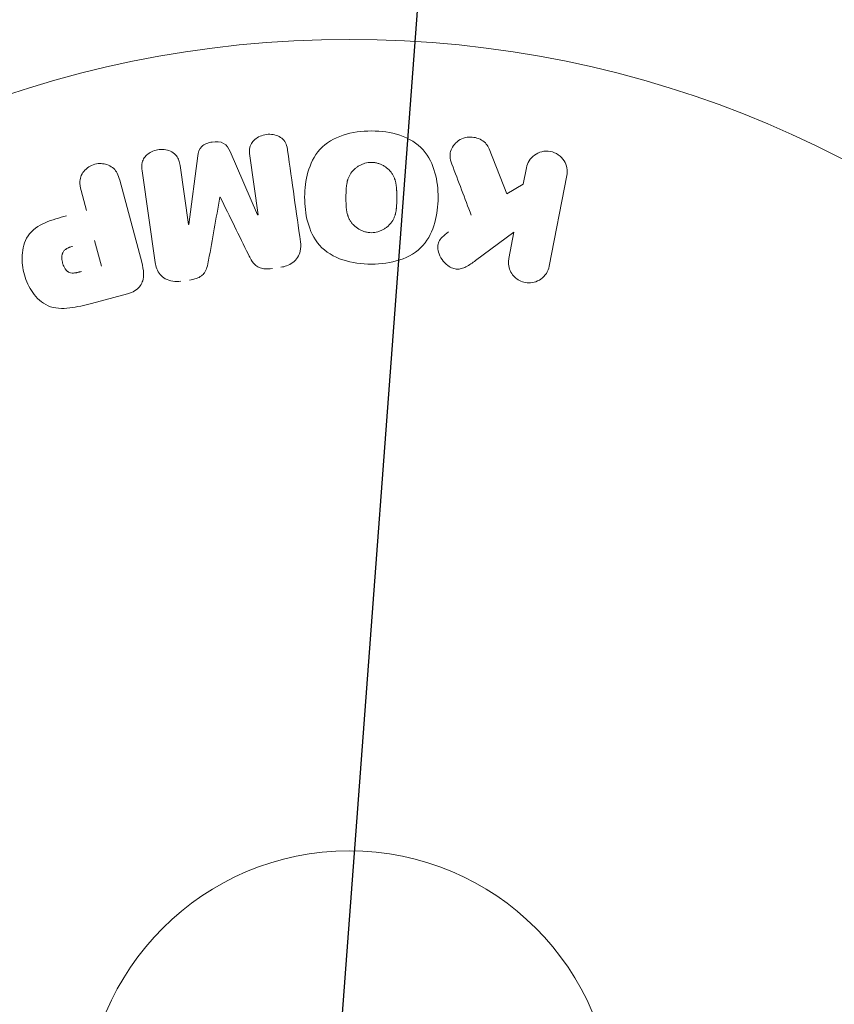
# Model space of a CAD drawing. Units: millimetres. Extents: x -4652 to 3011, y -2973 to 3125.
# Drawn here: x -16 to 24, y -1077 to -1028 of the extents above; entities that cross this region are included whole.
import ezdxf

# ---------------------------------------------------------------- set-up
doc = ezdxf.new("R2010")
doc.units = ezdxf.units.MM
doc.header["$LTSCALE"] = 20
doc.linetypes.add('HIDDEN', pattern=[9.524999999999999, 6.35, -3.175])
for name, color, linetype in [('2d', 230, 'Continuous'), ('AS-Free_Space', 31, 'HIDDEN'), ('AS-Free_Space_Hatch', 31, 'HIDDEN')]:
    doc.layers.add(name, color=color, linetype=linetype)

msp = doc.modelspace()

# ---------------------------------------------------------------- hatches: boundary and pattern name
at = {"layer": 'AS-Free_Space_Hatch'}
h = msp.add_hatch(dxfattribs=at)
h.set_pattern_fill('ANSI31', color=256, scale=100)
h.set_pattern_definition([(85.7132017732566, (-2878.019743447381, -1236.718473274121), (-316.6117566766111, 23.73279448675149), [])])
edge = h.paths.add_edge_path()
edge.add_arc((-2878.019743447381, -1236.718473274121), 499.9999999999999, 0, 360)
edge = h.paths.add_edge_path()
edge.add_line((-393.0056550784841, 237.294225598017), (656.0003415564086, 2054.225909214086))
edge.add_arc((1522.025745340848, 1554.225909214087), 1000, 60.000000000000114, 150.0000000000001, ccw=False)
edge.add_arc((1522.025745340849, 1554.225909214087), 1000, -29.999999999999886, 60.00000000000023, ccw=False)
edge.add_line((2388.051149125288, 1054.225909214088), (1339.045152490395, -762.7057744019803))
edge.add_arc((473.0197487059555, -262.7057744019819), 1000, 240.0000000000001, 330.0000000000001, ccw=False)
edge.add_arc((473.0197487059554, -262.7057744019818), 1000, 150.0000000000001, 240.0000000000001, ccw=False)

# ---------------------------------------------------------------- linework, layer by layer
at = {"layer": '2d', "lineweight": 0}
for p, q in [((-7.910570263477666, -1038.120661018774), (-7.463023768883772, -1034.746672315719)), ((-5.875202226995953, -1034.523518550864), (-4.514995599924987, -1037.643444121264)), ((-4.496370640553778, -1037.640826553927), (-4.905054865985221, -1034.732887190277)), ((6.895067519842087, -1034.399073853645), (7.767584993388596, -1036.619781193035)), ((-8.337879448280319, -1035.215339222459), (-7.929195222848875, -1038.12327858611)), ((-9.570677045108937, -1039.992441516458), (-10.20517272342533, -1035.477770177982)), ((8.57671098563037, -1036.132241113019), (8.733465350781444, -1035.32580981426)), ((10.72060218618446, -1035.712070086624), (9.851234370647603, -1040.1845797734)), ((-11.3124729898658, -1035.937330598128), (-10.22859706260715, -1039.982410627758)), ((7.767584993388596, -1036.619781193035), (8.57671098563037, -1036.132241113019)), ((-12.95258011337125, -1037.433716862558), (-13.2168103346678, -1036.447596251784)), ((8.117470010581997, -1038.494831115502), (6.221954633828545, -1039.899843412248)), ((7.864097535244582, -1039.798319501035), (8.117470010581997, -1038.494831115502)), ((-12.55651267514429, -1038.911860665245), (-12.21723702973566, -1040.17805461168)), ((-10.93068312039645, -1041.538060722873), (-12.69757419478094, -1042.011497759368))]:
    msp.add_line(p, q, dxfattribs=at)
for radius in [53.00000000000002, 13]:
    msp.add_circle((3.979039320256561e-12, -1082.000000000004), radius, dxfattribs=at)
for centre, major_axis, ratio, start_param, end_param in [((-6.356424907178507, -1036.771686671158), (80.78188414234647, 11.35315342617457), 2.355261330102034e-09, -1.571044784911199, -1.570849159416666), ((-6.200613483060579, -1037.880342520768), (-81.39268201514382, -11.43899547419876), 3.074300740283596e-09, -1.591736382737967, -1.591507504679616)]:
    msp.add_ellipse(centre, major_axis=major_axis, ratio=ratio, start_param=start_param, end_param=end_param, dxfattribs=at)
at = {"layer": '2d', "lineweight": 0, "extrusion": (0, 0, -1)}
msp.add_ellipse((-6.200613562856006, -1037.880341838861), major_axis=(-81.39268329957352, -11.43899565869918), ratio=5.27476776930789e-09, start_param=-1.549786056442371, end_param=-1.549557176951535, dxfattribs=at)
at = {"layer": '2d', "lineweight": 0}
for points, knots in [([(-4.905054865985221, -1034.732887190277), (-4.924182526398795, -1034.59678681451), (-4.92977550743592, -1034.45559480152), (-4.896529568773531, -1034.320535326663), (-4.876151633069298, -1034.237751281284), (-4.838899179527971, -1034.156354069584), (-4.787131174512183, -1034.083808410365), (-4.735458524313685, -1034.011396377661), (-4.66906548696295, -1033.94554079922), (-4.59424381220299, -1033.889992852137), (-4.514619580976387, -1033.830879465582), (-4.423432433643256, -1033.781813891916), (-4.327242521942367, -1033.746121761983), (-4.22293056333092, -1033.707415873659), (-4.10947489039836, -1033.683759669985), (-3.996966122275126, -1033.678368876286), (-3.889928865198272, -1033.673240246931), (-3.78095956905122, -1033.683714183606), (-3.67861118106282, -1033.708658901555), (-3.573600243018063, -1033.734252545799), (-3.472248514855778, -1033.77601626095), (-3.385444926506125, -1033.832187262497), (-3.303854349587141, -1033.884984900353), (-3.232970528420992, -1033.952953857974), (-3.182439959149519, -1034.029439821252), (-3.125921032273254, -1034.114990105524), (-3.091113576916769, -1034.21168466944), (-3.067785722166263, -1034.308671349937), (-3.054941215517033, -1034.36207300542), (-3.045391247108228, -1034.416168409552), (-3.037761590840319, -1034.470456234754)], [0, 0, 0, 0, 0.1495568430771747, 0.1495568430771747, 0.1495568430771747, 0.2408918124769752, 0.2408918124769752, 0.2408918124769752, 0.3318338109899516, 0.3318338109899516, 0.3318338109899516, 0.4286338250789267, 0.4286338250789267, 0.4286338250789267, 0.5339602670403656, 0.5339602670403656, 0.5339602670403656, 0.6339177357929983, 0.6339177357929983, 0.6339177357929983, 0.7366897169331234, 0.7366897169331234, 0.7366897169331234, 0.8334986959849616, 0.8334986959849616, 0.8334986959849616, 0.9411799266799129, 0.9411799266799129, 0.9411799266799129, 1, 1, 1, 1]), ([(1.08890282811933, -1040.079042841476), (0.6099431225052285, -1040.079042841476), (0.1337846412419594, -1040.017981138664), (-0.7598693259153606, -1039.722199030406), (-1.169568216971697, -1039.479426085113), (-1.752367868259398, -1038.818284072646), (-1.933611521417106, -1038.418450257259), (-2.157494089772513, -1037.600741321412), (-2.200700306437625, -1037.187997913072), (-2.197146698449956, -1036.35855312376), (-2.148501204084027, -1035.941852364657), (-1.919821777599736, -1035.142140857962), (-1.739085934274158, -1034.75083927319), (-0.8496322368245046, -1033.766925630973), (0.1543080275447437, -1033.511760408695), (1.097499352406089, -1033.513262101353)], [0, 0, 0, 0, 0.06250000000000004, 0.06250000000000004, 0.1250000000000001, 0.1250000000000001, 0.1875000000000001, 0.1875000000000001, 0.2500000000000001, 0.2500000000000001, 0.3125000000000001, 0.3125000000000001, 0.3750000000000001, 0.3750000000000001, 0.5, 0.5, 0.5, 0.5]), ([(1.097499352406089, -1033.513262101353), (1.569095014836762, -1033.514012947682), (2.04929101581024, -1033.575635394911), (2.938147089100312, -1033.87068392287), (3.351160111342097, -1034.116450758953), (3.929562092517244, -1034.774040803432), (4.108716047480129, -1035.169257542886), (4.331399703184388, -1035.972191827013), (4.377097126276794, -1036.389121825973), (4.376455882192317, -1037.211513748947), (4.330626592293356, -1037.627346511917), (4.103704274788129, -1038.436543483628), (3.921077984569365, -1038.832628085335), (3.338355227129568, -1039.485503765982), (2.927087850619614, -1039.726640221019), (2.04182602538549, -1040.017756942654), (1.567862533733432, -1040.079042841476), (1.08890282811933, -1040.079042841476)], [0.5, 0.5, 0.5, 0.5, 0.5625, 0.5625, 0.625, 0.625, 0.6875, 0.6875, 0.75, 0.75, 0.8125000000000001, 0.8125000000000001, 0.875, 0.875, 0.9375000000000001, 0.9375000000000001, 1, 1, 1, 1]), ([(-7.463023768883772, -1034.746672315719), (-7.441016324208817, -1034.580761353141), (-7.399014861322939, -1034.409042157804), (-7.144783264323451, -1034.149841969341), (-6.944879829940646, -1034.088293501465), (-6.560887269799764, -1034.033737630167), (-6.353379281247271, -1034.03554305703), (-6.031649771955585, -1034.213097497841), (-5.942739897816296, -1034.36860642063), (-5.875202226996066, -1034.523518550864)], [0, 0, 0, 0, 0.25, 0.25, 0.5, 0.5, 0.75, 0.75, 1, 1, 1, 1]), ([(5.056312747290008, -1035.14369729634), (5.008727980478284, -1035.01780839227), (4.972858264214892, -1034.886675106121), (4.967284650386432, -1034.755743438592), (4.962844711503635, -1034.651443316709), (4.979596166874785, -1034.545536159533), (5.016913916277986, -1034.447639257873), (5.054103615255485, -1034.350078275183), (5.110244104025583, -1034.257423530389), (5.179641769072305, -1034.17490885606), (5.257395121974582, -1034.082459166456), (5.354504992025454, -1033.999525135266), (5.466425538954354, -1033.938497353468), (5.57057992750822, -1033.881704284882), (5.691118804908683, -1033.842880404244), (5.814186104164946, -1033.826402425063), (5.918254277996311, -1033.812468315741), (6.026976172981563, -1033.813736840507), (6.132025617448221, -1033.82930271245), (6.241497096911303, -1033.845523826606), (6.350326195470075, -1033.877554374455), (6.448432637877431, -1033.924561073875), (6.544943265632924, -1033.970803155011), (6.633663085357853, -1034.033258414127), (6.705490409610434, -1034.105975393633), (6.770731522503752, -1034.172024584781), (6.823857682018001, -1034.247985390354), (6.863279362311687, -1034.327372585972), (6.874971534244992, -1034.350918227192), (6.885555973858118, -1034.374865329901), (6.895067519842087, -1034.399073853645)], [0, 0, 0, 0, 0.1370009090721014, 0.1370009090721014, 0.1370009090721014, 0.2463927228049695, 0.2463927228049695, 0.2463927228049695, 0.3549858173882541, 0.3549858173882541, 0.3549858173882541, 0.4771767087682578, 0.4771767087682578, 0.4771767087682578, 0.5910708467729369, 0.5910708467729369, 0.5910708467729369, 0.6867436973666788, 0.6867436973666788, 0.6867436973666788, 0.7865786213316901, 0.7865786213316901, 0.7865786213316901, 0.884953031316493, 0.884953031316493, 0.884953031316493, 0.9738987783559845, 0.9738987783559845, 0.9738987783559845, 1, 1, 1, 1]), ([(-10.20517272342533, -1035.477770177982), (-10.22427233221777, -1035.341869399871), (-10.23299075241027, -1035.200847151483), (-10.20135973100503, -1035.06431849397), (-10.18324581222771, -1034.986133569706), (-10.14947079432716, -1034.90860165963), (-10.10177792197192, -1034.839073267643), (-10.05416710623592, -1034.76966450076), (-9.9925835216809, -1034.706080181302), (-9.923229402779839, -1034.651870650209), (-9.850000067480778, -1034.594632118572), (-9.766363961257298, -1034.546298110149), (-9.678240388520408, -1034.509403880843), (-9.578826133623124, -1034.467782641457), (-9.470827986796962, -1034.439685128908), (-9.363044643017702, -1034.428595225568), (-9.25624979043107, -1034.417607028775), (-9.147039000722543, -1034.4226100445), (-9.043875185060642, -1034.442071970388), (-8.938124096765364, -1034.462021987066), (-8.835615542517644, -1034.497749032418), (-8.74542757748236, -1034.547450183646), (-8.654787443962277, -1034.597400517723), (-8.573825218653951, -1034.663529323307), (-8.51367503887252, -1034.740742556134), (-8.461376816041366, -1034.807876434545), (-8.423346008253816, -1034.884284383755), (-8.396068999059594, -1034.962731393456), (-8.367634706140961, -1035.044506680349), (-8.3499147434826, -1035.129703647377), (-8.337879448280319, -1035.215339222459)], [0, 0, 0, 0, 0.1494118794018067, 0.1494118794018067, 0.1494118794018067, 0.2346689449600901, 0.2346689449600901, 0.2346689449600901, 0.3195518400064655, 0.3195518400064655, 0.3195518400064655, 0.4091219108019553, 0.4091219108019553, 0.4091219108019553, 0.5104959831826323, 0.5104959831826323, 0.5104959831826323, 0.6108389646189671, 0.6108389646189671, 0.6108389646189671, 0.713766607158354, 0.713766607158354, 0.713766607158354, 0.8175508519002456, 0.8175508519002456, 0.8175508519002456, 0.907085155287358, 0.907085155287358, 0.907085155287358, 1, 1, 1, 1]), ([(8.733465350781444, -1035.32580981426), (8.780927785319136, -1035.081636756051), (8.916168572490847, -1034.859356241913), (9.336079633643635, -1034.54955463021), (9.631787736472347, -1034.471162925685), (10.19612695770252, -1034.57720746186), (10.44413602660836, -1034.756813761943), (10.7260059087962, -1035.207288480556), (10.76814429857995, -1035.467487121373), (10.72060218618446, -1035.712070086624)], [0, 0, 0, 0, 0.25, 0.25, 0.5, 0.5, 0.75, 0.75, 1, 1, 1, 1]), ([(-13.2168103346678, -1036.447596251784), (-13.25661329211164, -1036.299049592312), (-13.28475516060382, -1036.1445821736), (-13.27512814519605, -1035.989294729928), (-13.26913291727681, -1035.892589408666), (-13.24664729775202, -1035.793896867459), (-13.20464572472554, -1035.701962127758), (-13.16256600468864, -1035.609856336724), (-13.10155989733767, -1035.522013800609), (-13.02800695081805, -1035.445121305496), (-12.95471287433611, -1035.368499433982), (-12.86680743999409, -1035.300447591065), (-12.77060519828672, -1035.24744352589), (-12.67346207155776, -1035.193921066027), (-12.56427172916074, -1035.154627515876), (-12.45402298574982, -1035.135683645637), (-12.35752248137328, -1035.119102113944), (-12.25802193121274, -1035.116691214386), (-12.16267021639067, -1035.126893671818), (-12.06102111951304, -1035.137769937503), (-11.96139938512533, -1035.163172532054), (-11.87075301859056, -1035.201135439144), (-11.77221883659058, -1035.242401781519), (-11.68145783482214, -1035.300008534967), (-11.608340371753, -1035.370187679508), (-11.53963686497548, -1035.436130248222), (-11.48478017606055, -1035.513935807364), (-11.44126667705473, -1035.595558132115), (-11.38372014883487, -1035.703503517384), (-11.34396877327447, -1035.819786734223), (-11.3124729898658, -1035.937330598128)], [0, 0, 0, 0, 0.1505824453807331, 0.1505824453807331, 0.1505824453807331, 0.2442969406302936, 0.2442969406302936, 0.2442969406302936, 0.3381081732106225, 0.3381081732106225, 0.3381081732106225, 0.4315702329861714, 0.4315702329861714, 0.4315702329861714, 0.5262756728890674, 0.5262756728890674, 0.5262756728890674, 0.6086420437353148, 0.6086420437353148, 0.6086420437353148, 0.6964677142716753, 0.6964677142716753, 0.6964677142716753, 0.7922692793502021, 0.7922692793502021, 0.7922692793502021, 0.8818260801626351, 0.8818260801626351, 0.8818260801626351, 1, 1, 1, 1]), ([(1.08890282811933, -1038.528734732227), (1.034267406492063, -1038.528734732227), (0.9798622728039845, -1038.524822848031), (0.8714228987340675, -1038.509171695179), (0.8152513180614278, -1038.496811019336), (0.7117652685501525, -1038.466756180643), (0.6611945855960357, -1038.448434125462), (0.5623356441850547, -1038.405182742461), (0.5124601176274837, -1038.379302171288), (0.3757547471683438, -1038.297470929673), (0.2927999404137154, -1038.232900977574), (0.1814957364475731, -1038.121802734292), (0.1303436149094068, -1038.063941874644), (0.08597140744552689, -1038.002573665771), (0.05790084446266519, -1037.960878656191), (0.04410524915317637, -1037.938744831629), (0.008164350266724796, -1037.876668869828), (-0.02430149413942218, -1037.811573579456), (-0.05606490858122015, -1037.730331847634), (-0.06836335031789531, -1037.694378102495), (-0.0762696916214054, -1037.670156462489), (-0.08048645438748281, -1037.656529797601), (-0.09645767411586803, -1037.602608885405), (-0.113188953984718, -1037.534623620715), (-0.1284215147441046, -1037.449573143694), (-0.1340273644125318, -1037.41189522114), (-0.1375591915480072, -1037.38650391032), (-0.1394749874498302, -1037.371559466205), (-0.1457992149390748, -1037.319059268018), (-0.1520141347625668, -1037.251401664698), (-0.1568440779499269, -1037.164337619231), (-0.1586511495879677, -1037.118776040093), (-0.1592950387731662, -1037.098815075388), (-0.159695246794513, -1037.085411231731), (-0.1599055342817337, -1037.077651527358), (-0.1605724450117805, -1037.051274884125), (-0.1612104423526262, -1037.017277033404), (-0.1616696507239794, -1036.973513206579), (-0.1618052018718572, -1036.953879460616), (-0.1618819394557249, -1036.940595303181), (-0.1619230001763299, -1036.931181705356), (-0.161970492369619, -1036.918001346452), (-0.1619979060296828, -1036.891680597727), (-0.1619803951182348, -1036.84962020006), (-0.1619586120282293, -1036.818085502293), (-0.1619409817587893, -1036.79867662739), (-0.1618840281632856, -1036.747791758818), (-0.1617979140568195, -1036.704549282084), (-0.1616469137508147, -1036.667450615902), (-0.1615714218600033, -1036.654410385228), (-0.1615187045739503, -1036.646352107283), (-0.1615079965439463, -1036.644596003354), (-0.1612247871016734, -1036.611219771596), (-0.1607136878201345, -1036.573231182174), (-0.1599447704472823, -1036.53833220281), (-0.1593747883559899, -1036.515752325136), (-0.159134578829935, -1036.507018754229), (-0.1569570187831459, -1036.439899055893), (-0.1529358422153564, -1036.363738592194), (-0.1457604466402245, -1036.282533092218), (-0.1421513958923697, -1036.249367631501), (-0.1396265594177066, -1036.227620861637), (-0.1385371942667462, -1036.218675471775), (-0.130106862333605, -1036.154643771181), (-0.1175301821646144, -1036.080995354654), (-0.09852054685927669, -1036.000644504823), (-0.08944155479753135, -1035.967401866701), (-0.08318150125228385, -1035.945505258463), (-0.0802776404046881, -1035.935734040433), (-0.06135581377270682, -1035.875224263596), (-0.04386715334157998, -1035.828753087121), (-0.004158929958407498, -1035.739688938066), (0.01744242107224636, -1035.698110876926), (0.09322570148856357, -1035.572886185922), (0.1545217996127803, -1035.49582695006), (0.2657016890967725, -1035.387199148086), (0.304792809253172, -1035.353386166322), (0.3870276153463692, -1035.290572669137), (0.4286228619569101, -1035.262474653167), (0.5223313780713852, -1035.207335531881), (0.5942848686979687, -1035.17085519917), (0.6686920054404482, -1035.141696659505), (0.7188353485208836, -1035.12388625937), (0.7431289763856057, -1035.116086704032), (0.8775636150398896, -1035.077920942705), (0.9863471459329958, -1035.062959039672), (1.094888954764428, -1035.063580479538)], [0, 0, 0, 0, 0.01564063958815097, 0.01564063958815097, 0.03128127917630195, 0.03128127917630195, 0.04692191876445292, 0.04692191876445292, 0.0625625583526039, 0.0625625583526039, 0.09384383752890572, 0.09384383752890572, 0.1094844771170564, 0.1173047969111328, 0.1173047969111328, 0.1251251167052092, 0.1251251167052092, 0.1407657562933601, 0.1485860760874355, 0.152496235984473, 0.152496235984473, 0.1564063958815106, 0.1564063958815106, 0.1720470354696622, 0.1798673552637381, 0.1837775151607752, 0.1837775151607752, 0.1876876750578123, 0.1876876750578123, 0.2033283146459588, 0.2111486344400329, 0.21505879433707, 0.2170138742855877, 0.2170138742855877, 0.2189689542341054, 0.2189689542341054, 0.2267892740281706, 0.230699433925204, 0.2326545138737216, 0.2326545138737216, 0.2346095938222392, 0.2346095938222392, 0.2424299136163056, 0.2463400735133389, 0.2463400735133389, 0.2502502334103723, 0.2502502334103723, 0.2580705532044389, 0.2619807131014723, 0.26393579304999, 0.26393579304999, 0.2658908729985079, 0.2658908729985079, 0.2737111927925748, 0.2776213526896091, 0.2776213526896091, 0.2815315125866434, 0.2815315125866434, 0.2971721521747812, 0.3049924719688509, 0.3089026318658858, 0.3089026318658858, 0.3128127917629207, 0.3128127917629207, 0.328453431351063, 0.3362737511451332, 0.3401839110421676, 0.3401839110421676, 0.3440940709392019, 0.3440940709392019, 0.3597347105273387, 0.3597347105273387, 0.3753753501154757, 0.3753753501154757, 0.4066566292917493, 0.4066566292917493, 0.4222972688798867, 0.4222972688798867, 0.4379379084680241, 0.4379379084680241, 0.4535785480561615, 0.4613988678502301, 0.4613988678502301, 0.4692191876442987, 0.4692191876442987, 0.5005004668205723, 0.5005004668205723, 0.5005004668205723, 0.5005004668205723]), ([(1.094888954764428, -1035.063580479538), (1.149051324676861, -1035.063890620321), (1.230236517950061, -1035.070240915056), (1.311243795709061, -1035.085419297879), (1.365199020898672, -1035.097500439652), (1.393219960898591, -1035.10484537867), (1.470088400389727, -1035.127677725923), (1.52029530385721, -1035.146171897471), (1.618574567035807, -1035.189692678055), (1.668276461880964, -1035.215708563007), (1.803882328231111, -1035.297338750777), (1.88574547050473, -1035.36105316897), (1.996683528560311, -1035.471484454237), (2.030568768574312, -1035.509701399369), (2.092173589850972, -1035.588915144714), (2.120553613361267, -1035.631070129299), (2.168429967334532, -1035.713319678496), (2.200813782331579, -1035.777896411923), (2.232452059552884, -1035.858280876937), (2.244698319888812, -1035.89381180628), (2.252571107028302, -1035.917739140397), (2.256686581006079, -1035.930921175533), (2.272697825514911, -1035.984471159157), (2.2894671080835, -1036.051871818997), (2.304772478026962, -1036.136008238097), (2.310421927189395, -1036.173246820696), (2.313986311419171, -1036.198334917816), (2.315880095862553, -1036.212752914205), (2.322377614357265, -1036.26530582772), (2.328784431174313, -1036.332842289143), (2.333832417870553, -1036.419482039866), (2.335476948766768, -1036.458297349789), (2.336458127485457, -1036.484548723356), (2.336953267989884, -1036.5001574408), (2.337839995032141, -1036.531857956566), (2.3385645871939, -1036.565777941476), (2.339125017478182, -1036.609240613139), (2.339304023584191, -1036.628701538789), (2.339409752342931, -1036.64186090941), (2.339468065795245, -1036.650692431152), (2.339629728191994, -1036.678469528247), (2.339720118693094, -1036.726850747927), (2.339735793093951, -1036.837004785978), (2.339712820906243, -1036.882272464355), (2.339644540517725, -1036.917887336873), (2.339607188025866, -1036.929463675881), (2.339580563011395, -1036.936361673289), (2.33958165853744, -1036.936747423108), (2.339389296326317, -1036.970540556231), (2.3389918782226, -1037.008787506317), (2.338240383758261, -1037.049369372741), (2.337856967102766, -1037.065895392704), (2.337587758451264, -1037.076720185529), (2.337476607461667, -1037.081000231645), (2.335736650993226, -1037.142010880873), (2.331988517069249, -1037.218718932586), (2.325147602238872, -1037.300069075348), (2.321689547917458, -1037.333186454529), (2.319267512064243, -1037.354876266004), (2.318266203318672, -1037.363430647864), (2.310064146911259, -1037.427958807928), (2.297711226036654, -1037.502126852475), (2.278947720552992, -1037.582932047392), (2.269977354721163, -1037.616335680126), (2.263791081601426, -1037.638332015074), (2.260997286862448, -1037.647890928585), (2.242216875055874, -1037.708922204724), (2.224844317140537, -1037.755769159787), (2.185439234117212, -1037.845513022507), (2.164223771024922, -1037.887041228716), (2.088667993207537, -1038.014031060933), (2.027819674687521, -1038.091504948773), (1.916929378755299, -1038.201147717853), (1.877957852835266, -1038.235240024561), (1.795993185545512, -1038.298537012687), (1.754720208495542, -1038.32671967887), (1.661215733990275, -1038.382338236453), (1.589413994004417, -1038.419161185093), (1.515046774444158, -1038.448662528074), (1.464891504723028, -1038.466705181764), (1.440690440925323, -1038.474578493917), (1.306502372223349, -1038.513264214659), (1.198300526839375, -1038.528734732227), (1.08890282811933, -1038.528734732227)], [0.5005004668205723, 0.5005004668205723, 0.5005004668205723, 0.5005004668205723, 0.5161098272324113, 0.5239145074383309, 0.5239145074383309, 0.5317191876442504, 0.5317191876442504, 0.5473285480560905, 0.5473285480560905, 0.5629379084679307, 0.5629379084679307, 0.5941566292916106, 0.5941566292916106, 0.6097659897034505, 0.6097659897034505, 0.6253753501152904, 0.6253753501152904, 0.6409847105271304, 0.6487893907330503, 0.6526917308360103, 0.6526917308360103, 0.6565940709389703, 0.6565940709389703, 0.6722034313508121, 0.680008111556733, 0.6839104516596943, 0.6839104516596943, 0.6878127917626556, 0.6878127917626556, 0.7034221521745008, 0.7112268323804241, 0.7151291724833857, 0.7151291724833857, 0.7190315125863475, 0.7190315125863475, 0.7268361927922706, 0.7307385328952322, 0.7326897029467138, 0.7326897029467138, 0.7346408729981954, 0.7346408729981954, 0.7502502334100694, 0.7502502334100694, 0.7580549136160064, 0.7619572537189758, 0.7639084237704615, 0.7639084237704615, 0.7658595938219472, 0.7658595938219472, 0.7736642740278884, 0.777566614130859, 0.7795177841823434, 0.7795177841823434, 0.7814689542338278, 0.7814689542338278, 0.7970783146457057, 0.8048829948516437, 0.8087853349546128, 0.8087853349546128, 0.8126876750575818, 0.8126876750575818, 0.8282970354694568, 0.8361017156753934, 0.8400040557783608, 0.8400040557783608, 0.8439063958813284, 0.8439063958813284, 0.8595157562931963, 0.8595157562931963, 0.8751251167050642, 0.8751251167050642, 0.9063438375287987, 0.9063438375287987, 0.9219531979406657, 0.9219531979406657, 0.9375625583525327, 0.9375625583525327, 0.9531719187643997, 0.9609765989703332, 0.9609765989703332, 0.9687812791762667, 0.9687812791762667, 1, 1, 1, 1]), ([(-12.69757419478094, -1042.011497759368), (-13.05430987340617, -1042.107084796367), (-13.41310584979533, -1042.197059622621), (-14.14344507924284, -1042.282359962311), (-14.51780030319333, -1042.267783158933), (-15.15861032771897, -1041.991932227745), (-15.40556736550445, -1041.74735262978), (-15.78400925059577, -1041.214932279166), (-15.92268277269227, -1040.914692266161), (-16.09909980565965, -1040.296373526222), (-16.13874146692399, -1039.96831837032), (-16.1006775635642, -1039.31484477988), (-16.02670418341438, -1038.975814757164), (-15.63729234077812, -1038.392196202903), (-15.31989440080747, -1038.183555755586), (-14.64320031800435, -1037.890681823758), (-14.28620425523854, -1037.791060374378), (-13.92975152855513, -1037.695549154123)], [0, 0, 0, 0, 0.125, 0.125, 0.2500000000000001, 0.2500000000000001, 0.3749999999999999, 0.3749999999999999, 0.4999999999999999, 0.4999999999999999, 0.6249999999999999, 0.6249999999999999, 0.7499999999999999, 0.7499999999999999, 0.875, 0.875, 1, 1, 1, 1]), ([(6.221954633828545, -1039.899843412248), (6.072410605341702, -1040.010689887833), (5.920726757770467, -1040.121886548038), (5.75215638274733, -1040.209492441084), (5.679971767488496, -1040.2470067296), (5.60366026077395, -1040.280027639609), (5.523287962514587, -1040.301580448371), (5.456788040331276, -1040.31941321086), (5.386048623025204, -1040.329149669328), (5.316043045686911, -1040.32668065008), (5.245691593047127, -1040.324199432193), (5.174709285656604, -1040.308958739485), (5.108952848452418, -1040.284911926004), (5.018968060298334, -1040.252004920867), (4.935201522122725, -1040.203196834413), (4.860291744554274, -1040.147274076535), (4.747947395276015, -1040.063405107122), (4.651257860416649, -1039.960595341993), (4.574191654197421, -1039.849738072334), (4.495389987309068, -1039.73638439808), (4.43447424101339, -1039.611492450075), (4.397621656950378, -1039.483197875666), (4.3714741590627, -1039.39217082292), (4.356981023633011, -1039.29735563054), (4.361344395345782, -1039.204269937363), (4.364890285500223, -1039.12862393132), (4.382603876208577, -1039.052682665345), (4.414385716453921, -1038.983158469591), (4.453537543531297, -1038.897512098304), (4.513553037394104, -1038.819502298998), (4.581081053225716, -1038.749790060046), (4.673466842732864, -1038.654416011888), (4.780579471780925, -1038.570814357149), (4.889357858277663, -1038.490534200844)], [0, 0, 0, 0, 0.1574695263807155, 0.1574695263807155, 0.1574695263807155, 0.2248635216384784, 0.2248635216384784, 0.2248635216384784, 0.280830658980845, 0.280830658980845, 0.280830658980845, 0.3371778536080727, 0.3371778536080727, 0.3371778536080727, 0.4143002389743302, 0.4143002389743302, 0.4143002389743302, 0.5304176885250194, 0.5304176885250194, 0.5304176885250194, 0.6490479358804903, 0.6490479358804903, 0.6490479358804903, 0.73295363538922, 0.73295363538922, 0.73295363538922, 0.8012532188396905, 0.8012532188396905, 0.8012532188396905, 0.8854272473334959, 0.8854272473334959, 0.8854272473334959, 1, 1, 1, 1]), ([(-2.403265912523921, -1038.985127573229), (-2.382300620067213, -1039.134303380396), (-2.382237225696826, -1039.289142172027), (-2.416048048309676, -1039.437509643067), (-2.440667468002289, -1039.545543720796), (-2.484381606807233, -1039.652206053745), (-2.546917941823381, -1039.747958408313), (-2.609631111804333, -1039.8439815233), (-2.692644954352204, -1039.931678509798), (-2.788487702049338, -1040.002993650984), (-2.879706366762662, -1040.070868081854), (-2.98483691187505, -1040.125697039688), (-3.094973623763053, -1040.164752438233), (-3.182577057940875, -1040.195817348172), (-3.274692398462662, -1040.217624237971), (-3.367499009699372, -1040.23066735658)], [0, 0, 0, 0, 0.2706076015590318, 0.2706076015590318, 0.2706076015590318, 0.467141217155229, 0.467141217155229, 0.467141217155229, 0.6644701576840997, 0.6644701576840997, 0.6644701576840997, 0.851846267585908, 0.851846267585908, 0.851846267585908, 1, 1, 1, 1]), ([(-13.20321675063394, -1040.442247081648), (-13.23483986249335, -1040.450720342953), (-13.27718541648971, -1040.461878377938), (-13.31769664585147, -1040.472126100588), (-13.33573059346634, -1040.476552156115), (-13.34298348615596, -1040.478298973135), (-13.34771299623515, -1040.479430114904), (-13.34883313539569, -1040.47969825321), (-13.3798898831559, -1040.48701410126), (-13.4194167011641, -1040.495565541289), (-13.46224740125842, -1040.503418293226), (-13.47990059939468, -1040.506326810827), (-13.49151330977838, -1040.508164081152), (-13.49583306879299, -1040.508828227866), (-13.531127388502, -1040.513930298211), (-13.57129236054368, -1040.518118334433), (-13.60818633156737, -1040.519386022062), (-13.63205632050472, -1040.519580334104), (-13.64143835020809, -1040.519460418586), (-13.70843539584598, -1040.516145872697), (-13.75782805586528, -1040.505417061112), (-13.82013132625184, -1040.479431754), (-13.85035940920909, -1040.463139780099), (-13.87920736689682, -1040.441895083174), (-13.8981326895447, -1040.426631026967), (-13.90884161183374, -1040.417113612036), (-13.93211091229716, -1040.394919054256), (-13.95458415637017, -1040.370552663841), (-13.97585973104583, -1040.342926433592), (-13.98977664369602, -1040.32378435754), (-13.99749062968829, -1040.31248326759), (-14.01489778716871, -1040.28569939213), (-14.02606797831504, -1040.266885555336), (-14.04753437249485, -1040.227341039159), (-14.05855235770548, -1040.205022022836), (-14.08595582514317, -1040.144718599417), (-14.10226022505287, -1040.101378208167), (-14.12181324750475, -1040.037883570614), (-14.12773100484549, -1040.016408022557), (-14.13836071695687, -1039.972834248922), (-14.14285346703093, -1039.951932429839), (-14.1515037912925, -1039.904719462075), (-14.15676070046914, -1039.870249868563), (-14.16016765542497, -1039.837187631662), (-14.16202751799108, -1039.815458648411), (-14.16268248625056, -1039.806159986815), (-14.1644451823729, -1039.770274958143), (-14.16465732104916, -1039.735291387318), (-14.1625390128753, -1039.701658435901), (-14.16060851774432, -1039.679536549769), (-14.15960221028524, -1039.670207347791), (-14.15449673356125, -1039.633179588355), (-14.14735821288946, -1039.597872363315), (-14.13716958514726, -1039.565146570118), (-14.12969950506385, -1039.543903311946), (-14.12605114570124, -1039.534537552237), (-14.11153673427862, -1039.501488222382), (-14.09994284401614, -1039.48049356869), (-14.07291898901281, -1039.440588277257), (-14.05637388105549, -1039.420529317383), (-14.02391014696627, -1039.387099666546), (-13.99680386618127, -1039.36311621071), (-13.96556143862119, -1039.340780687864), (-13.94381444471981, -1039.326258541848), (-13.93078544274863, -1039.318190241409), (-13.90049795425784, -1039.300488639438), (-13.86812575506849, -1039.283552977426), (-13.8326300814141, -1039.267780080069), (-13.80827273700083, -1039.257524947154), (-13.7937234549396, -1039.251762283154), (-13.73948281041248, -1039.231255306464), (-13.69085387994846, -1039.215809185037), (-13.63699817610257, -1039.20137588266)], [0, 0, 0, 0, 0.03125000000001096, 0.04687500000001645, 0.05468750000001905, 0.0585937500000204, 0.0585937500000204, 0.06250000000002176, 0.06250000000002176, 0.09375000000003561, 0.1093750000000428, 0.1171875000000465, 0.1171875000000465, 0.1250000000000502, 0.1250000000000502, 0.1562500000000633, 0.171875000000069, 0.171875000000069, 0.1875000000000746, 0.1875000000000746, 0.2500000000000963, 0.2500000000000963, 0.2812500000001072, 0.2968750000001098, 0.2968750000001098, 0.3125000000001125, 0.3125000000001125, 0.3437500000001106, 0.3593750000001062, 0.3593750000001062, 0.3750000000001018, 0.3750000000001018, 0.4062500000000929, 0.4062500000000929, 0.4375000000000842, 0.4375000000000842, 0.5000000000000578, 0.5000000000000578, 0.5312500000000447, 0.5312500000000447, 0.5625000000000315, 0.5625000000000315, 0.5937500000000184, 0.6093750000000152, 0.6093750000000152, 0.6250000000000119, 0.6250000000000119, 0.6562499999999984, 0.6718749999999953, 0.6718749999999953, 0.6874999999999922, 0.6874999999999922, 0.7187499999999923, 0.7343749999999922, 0.7343749999999922, 0.749999999999992, 0.749999999999992, 0.7812499999999913, 0.7812499999999913, 0.8124999999999906, 0.8124999999999906, 0.8437499999999899, 0.8593749999999912, 0.8593749999999912, 0.8749999999999925, 0.8749999999999925, 0.9062499999999956, 0.9218749999999962, 0.9218749999999962, 0.9374999999999969, 0.9374999999999969, 1, 1, 1, 1]), ([(-3.791451998997672, -1040.290250063571), (-3.928458266243069, -1040.309505038729), (-4.069484086794091, -1040.318107099595), (-4.206225774569589, -1040.302589002803), (-4.288236883589434, -1040.293281992275), (-4.370013403520034, -1040.27461980799), (-4.444519464847303, -1040.243638365742), (-4.519632500254943, -1040.212404528829), (-4.588179625390694, -1040.166735180713), (-4.64487268274047, -1040.113051349173), (-4.747041159630271, -1040.016305899935), (-4.819449942053097, -1039.895854375684), (-4.88414768364953, -1039.775933047175), (-4.914914822632909, -1039.718904222208), (-4.943910025679543, -1039.661121368563), (-4.972333650788755, -1039.603165303376)], [0, 0, 0, 0, 0.2621437916440325, 0.2621437916440325, 0.2621437916440325, 0.4189539700396819, 0.4189539700396819, 0.4189539700396819, 0.5778271904073343, 0.5778271904073343, 0.5778271904073343, 0.8645179967362402, 0.8645179967362402, 0.8645179967362402, 1, 1, 1, 1]), ([(-10.22859706260715, -1039.982410627758), (-10.17835247990922, -1040.169925963192), (-10.1402261428168, -1040.363274453203), (-10.13756395947314, -1040.55910988302), (-10.13604549615172, -1040.670811024075), (-10.14670711224323, -1040.784926938846), (-10.17842958574715, -1040.894750680648), (-10.2034024062159, -1040.981207009058), (-10.24263463311968, -1041.066542934021), (-10.29679428407667, -1041.142677473471), (-10.35115558370876, -1041.219095479095), (-10.42185304471218, -1041.287877249268), (-10.50087588745168, -1041.344317226634), (-10.59746400449137, -1041.413302737031), (-10.70871892903733, -1041.466359675704), (-10.82279481770684, -1041.505315189237), (-10.85834500881617, -1041.517455142448), (-10.89437628390749, -1041.528332335356), (-10.93068312039634, -1041.538060722873)], [0, 0, 0, 0, 0.3131703254235002, 0.3131703254235002, 0.3131703254235002, 0.4916699860802376, 0.4916699860802376, 0.4916699860802376, 0.6323784743526502, 0.6323784743526502, 0.6323784743526502, 0.7737917809545332, 0.7737917809545332, 0.7737917809545332, 0.9466905684003847, 0.9466905684003847, 0.9466905684003847, 1, 1, 1, 1]), ([(-8.30047941039038, -1040.923952539664), (-8.432182458545526, -1040.942462195984), (-8.568185598408377, -1040.943381682253), (-8.697551585340534, -1040.922979725396), (-8.82754065465167, -1040.902479503917), (-8.954457353937187, -1040.85942614564), (-9.064677888637561, -1040.797016306806), (-9.163409365446455, -1040.741111882351), (-9.251667516530006, -1040.668355269554), (-9.322481033704662, -1040.585264866826), (-9.392652229915825, -1040.502928143759), (-9.447517664998259, -1040.408844550054), (-9.48741931996824, -1040.310825317883), (-9.528931001259252, -1040.208851023099), (-9.555415998552462, -1040.101029505058), (-9.570677045108937, -1039.992441516458)], [0, 0, 0, 0, 0.2119351824327401, 0.2119351824327401, 0.2119351824327401, 0.4255397711245585, 0.4255397711245585, 0.4255397711245585, 0.6161832584271224, 0.6161832584271224, 0.6161832584271224, 0.8045778847103429, 0.8045778847103429, 0.8045778847103429, 1, 1, 1, 1]), ([(-6.930776348311269, -1039.878406474802), (-6.952762616452105, -1040.001526707895), (-6.976152905750041, -1040.125150288992), (-7.013864494591985, -1040.24595670435), (-7.041247076253512, -1040.333674873628), (-7.077239972798907, -1040.421304661663), (-7.130936621827914, -1040.499521854079), (-7.171740190378159, -1040.558958348353), (-7.224628013193751, -1040.613180851551), (-7.284980995654905, -1040.657427957623), (-7.359278084246967, -1040.711898027297), (-7.445754413817667, -1040.753585140398), (-7.534487915873683, -1040.784853488046), (-7.644571527539028, -1040.82364529227), (-7.760620594835473, -1040.848080331104), (-7.87652642109208, -1040.864369832673)], [0, 0, 0, 0, 0.262213679469627, 0.262213679469627, 0.262213679469627, 0.4535201398600112, 0.4535201398600112, 0.4535201398600112, 0.5991101616611807, 0.5991101616611807, 0.5991101616611807, 0.7783554182289003, 0.7783554182289003, 0.7783554182289003, 1, 1, 1, 1]), ([(9.851234370647603, -1040.1845797734), (9.827415997284561, -1040.307114681739), (9.780121110257369, -1040.42683727987), (9.712340810124829, -1040.533674995037), (9.644336278230412, -1040.640866152268), (9.553424017918246, -1040.738293396652), (9.446173296187453, -1040.814940108994), (9.346222936280128, -1040.886369618844), (9.22855875535015, -1040.941894090373), (9.104246031959633, -1040.973119497603), (8.99465052629023, -1041.000648170468), (8.876361292983802, -1041.01002772096), (8.761243901497323, -1040.99901116792), (8.657558674877805, -1040.98908865505), (8.553471717464959, -1040.962386481187), (8.458099455997626, -1040.921408810877), (8.365721626113327, -1040.881717728807), (8.27905812450365, -1040.82770891855), (8.20409100963957, -1040.7643126546), (8.125954603258265, -1040.698236265612), (8.058521564510102, -1040.620435651916), (8.005209403970753, -1040.537155860624), (7.946923300546587, -1040.44610619242), (7.904023179867977, -1040.346377478818), (7.877815888668124, -1040.245164638134), (7.848711328245258, -1040.132762512529), (7.839415340918663, -1040.015774910031), (7.849423965762981, -1039.902424104719), (7.852509691453861, -1039.867477296594), (7.857414237079638, -1039.83270208945), (7.864097535244582, -1039.798319501035)], [0, 0, 0, 0, 0.1254989672398102, 0.1254989672398102, 0.1254989672398102, 0.2516293627407438, 0.2516293627407438, 0.2516293627407438, 0.3692381204021922, 0.3692381204021922, 0.3692381204021922, 0.4727053706228214, 0.4727053706228214, 0.4727053706228214, 0.5656299765761035, 0.5656299765761035, 0.5656299765761035, 0.6554776759014156, 0.6554776759014156, 0.6554776759014156, 0.7490775796809237, 0.7490775796809237, 0.7490775796809237, 0.8514548707454708, 0.8514548707454708, 0.8514548707454708, 0.9652802810625762, 0.9652802810625762, 0.9652802810625762, 1, 1, 1, 1])]:
    msp.add_open_spline(points, degree=3, knots=knots, dxfattribs=at)
for points in [[(-2.403265912523921, -1038.985127573229), (-2.606284455000036, -1037.540571493518), (-2.818247986503366, -1036.032373053257), (-3.037761590840319, -1034.470456234754)], [(5.056312747290008, -1035.14369729634), (5.379513263525837, -1035.998742834202), (5.697272558612099, -1036.839397528771), (6.009035809889269, -1037.664194301337)], [(-6.930776348311269, -1039.878406474802), (-6.750843975300313, -1038.870799973691), (-6.5659139055374, -1037.835216330209), (-6.376495786313512, -1036.774507643285)], [(-6.360692790483427, -1036.77228667706), (-5.886237225738796, -1037.739703258093), (-5.423025304904627, -1038.68419690204), (-4.972333650788755, -1039.603165303376)]]:
    msp.add_open_spline(points, degree=3, dxfattribs=at)
at = {"layer": 'AS-Free_Space'}
msp.add_lwpolyline([(-393.0056550784841, 237.294225598017), (656.0003415564086, 2054.225909214086, -0.4142135623730951), (2022.025745340847, 2420.251312998527, -0.4142135623730951), (2388.051149125288, 1054.225909214088), (1339.045152490395, -762.7057744019803, -0.4142135623730951), (-26.98025129404311, -1128.731178186421, -0.4142135623730951)], format="xyb", close=True, dxfattribs=at)

doc.saveas('drawing.dxf')
